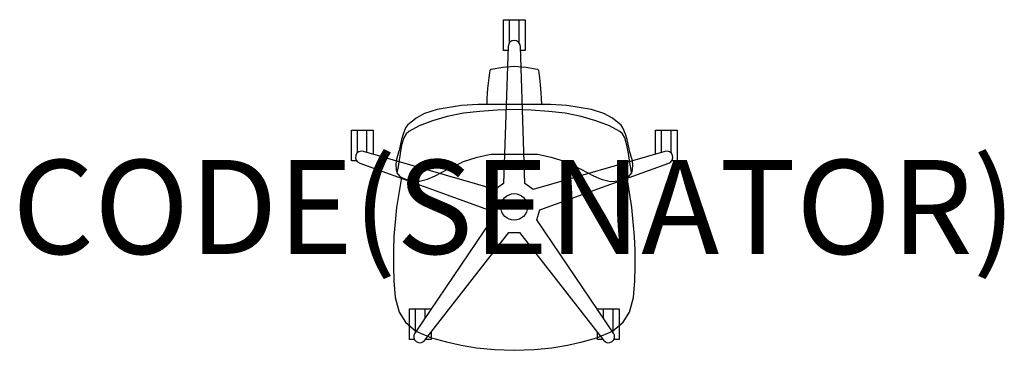
# Model space of a CAD drawing. Units: millimetres. Extents: x -1052 to 1042, y 0 to 703.
import ezdxf
from ezdxf.enums import TextEntityAlignment as Align

# ---------------------------------------------------------------- set-up
doc = ezdxf.new("R2010")
doc.units = ezdxf.units.MM
doc.header["$MEASUREMENT"] = 0
for name, color, linetype in [('(Senator) Construction 2D', 7, 'Continuous'), ('(Senator) Furniture 2D', 7, 'Continuous'), ('(Senator) Furniture Text', 6, 'Continuous')]:
    doc.layers.add(name, color=color, linetype=linetype)
doc.styles.add('Senator', font='swiss.ttf', dxfattribs={"height": 200})

msp = doc.modelspace()

# ---------------------------------------------------------------- linework, layer by layer
at = {"layer": '(Senator) Construction 2D'}
for p, q in [((-10, 654.5), (-10, 703.4)), ((10.2, 654.3), (10.2, 703.4)), ((-333.5, 420.2), (-333.5, 468.4)), ((-313.3, 420.9), (-313.3, 468.4)), ((313.3, 421), (313.3, 468.4)), ((333.4, 419.8), (333.4, 468.4)), ((-210, 38.9), (-210, 88.5)), ((-189.8, 68.7), (-189.8, 88.5)), ((189.8, 68.2), (189.8, 88.5)), ((210, 38.4), (210, 88.5))]:
    msp.add_line(p, q, dxfattribs=at)
for points in [[(-13.3, 637.8), (-23, 637.8), (-23, 703.4), (23.2, 703.4), (23.2, 637.8), (13.3, 637.8)], [(-335.1, 402.8), (-346.5, 402.8), (-346.5, 468.4), (-300.3, 468.4), (-300.3, 417.2)], [(300.3, 417.3), (300.3, 468.4), (346.5, 468.4), (346.5, 402.8), (334.6, 402.8)], [(-212.4, 22.8), (-223, 22.8), (-223, 88.5), (-176.8, 88.5), (-176.8, 88)], [(176.8, 87.4), (176.8, 88.5), (223, 88.5), (223, 22.8), (211.9, 22.8)], [(-176.8, 38.8), (-176.8, 22.8), (-189.3, 22.8)], [(188.9, 22.8), (176.8, 22.8), (176.8, 38.3)]]:
    msp.add_lwpolyline(points, dxfattribs=at)
msp.add_lwpolyline([(-211.6, 36.6, 0.9848), (-190.5, 21.3), (-11.4, 251), (11, 251), (190.1, 21.3, 0.9848), (211.2, 36.6), (48, 277.9), (54.6, 299), (328.4, 398.3, 0.9848), (320.4, 423.1), (40.5, 342.4), (22.8, 355.2), (13, 646.4, 0.9848), (-13, 646.4), (-22.8, 355.2), (-40.9, 342.4), (-320.8, 423.1, 0.9848), (-328.8, 398.3), (-55, 299), (-48.4, 277.9)], format="xyb", close=True, dxfattribs=at)
msp.add_circle((-0.2, 305), 28.3, dxfattribs=at)
at = {"layer": '(Senator) Furniture 2D'}
for points in [[(-57.9, 522.9), (-57.4, 536.3), (-56.8, 546.4), (-56, 556.9), (-53.4, 579.8), (-52.3, 590.3), (-51.4, 595.8), (-50.4, 597.5), (-49.4, 598.1), (-24.4, 602.7), (0, 604.2), (24.4, 602.7), (49.4, 598.1), (50.4, 597.5), (51.4, 595.8), (52.3, 590.3), (53.4, 579.8), (56, 556.9), (56.8, 546.4), (57.4, 536.3), (57.9, 522.9)], [(49.6, 417.1), (78.8, 410.9), (108.3, 401.5), (141.4, 385.7), (168.4, 371.3), (184.9, 363.9), (204.5, 359.1), (224.1, 360.8), (243.7, 369.6), (249.7, 377.5), (251.3, 383.4), (251.8, 396), (250.6, 405.9), (245.9, 421.9), (244.8, 424.8), (240, 448.4), (236.3, 459.8), (231.1, 473), (227.4, 479), (209, 494), (190.6, 504.1), (164.1, 512.2), (112.1, 521), (77, 523.1), (0, 523.2), (-77, 523.1), (-112.1, 521), (-164.1, 512.2), (-190.6, 504.1), (-209, 494), (-227.4, 479), (-231.1, 473), (-236.3, 459.8), (-240, 448.4), (-244.8, 424.8), (-245.9, 421.9), (-250.6, 405.9), (-251.8, 396), (-251.3, 383.4), (-249.7, 377.5), (-243.7, 369.6), (-224.1, 360.8), (-204.5, 359.1), (-184.9, 363.9), (-168.4, 371.3), (-141.4, 385.7), (-108.3, 401.5), (-78.8, 410.9), (-49.6, 417.1), (49.6, 417.1)], [(250.1, 378.4), (249.5, 378.6), (247.7, 387.6), (245.8, 399.5), (242.7, 418.7), (239.6, 436.8), (235.1, 452.2), (230, 460.9), (224.3, 465.5), (202.5, 477.5), (173.6, 488.3), (142.6, 497.7), (108, 504.3), (73.3, 508.4), (36.1, 511.1), (0, 512.1), (-36.1, 511.1), (-73.3, 508.4), (-108, 504.3), (-142.6, 497.7), (-173.6, 488.3), (-202.5, 477.5), (-224.3, 465.5), (-230, 460.9), (-235.1, 452.2), (-239.6, 436.8), (-242.7, 418.7), (-245.8, 399.5), (-247.7, 387.6), (-249.5, 378.6), (-250.1, 378.4)], [(-240, 367.8), (-250.2, 303.9), (-256, 242.1), (-257, 213), (-257.2, 176.7), (-256.4, 147.9), (-253.5, 112.6), (-245, 81.5), (-231.4, 59.6), (-209.1, 41), (-175.9, 26.9), (-144.5, 18), (-113, 11), (-80, 5.5), (-42.2, 1.5), (0, 0), (42.2, 1.5), (80, 5.5), (113, 11), (144.5, 18), (175.9, 26.9), (209.1, 41), (231.4, 59.6), (245, 81.5), (253.5, 112.6), (256.4, 147.9), (257.2, 176.7), (257, 213), (256, 242.1), (250.2, 303.9), (240, 367.8)]]:
    msp.add_lwpolyline(points, dxfattribs=at)

# ---------------------------------------------------------------- texts
at = {"layer": '(Senator) Furniture Text', "style": 'Senator', "flags": 8}
msp.add_attdef('CODE(SENATOR)', text='FRF740', height=200, dxfattribs=at).set_placement((-0.2, 305), align=Align.MIDDLE_CENTER)

doc.saveas('drawing.dxf')
